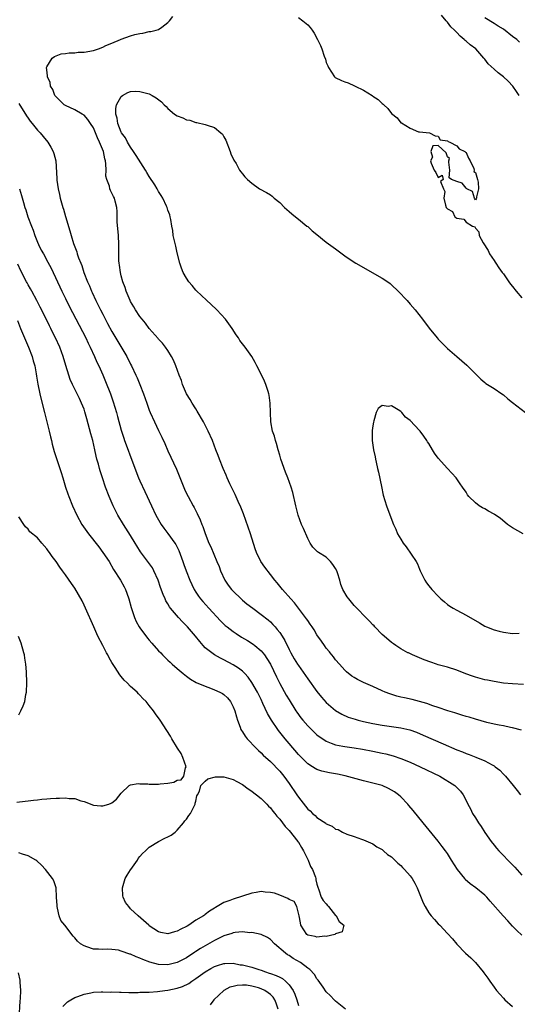
# Model space of a CAD drawing. Units: inches. Extents: x 2628000 to 2631000, y 1464000 to 1467000.
# Drawn here: x 2629023 to 2629130, y 1464574 to 1464785 of the extents above; entities that cross this region are included whole.
import ezdxf

# ---------------------------------------------------------------- set-up
doc = ezdxf.new("R2010")
doc.units = ezdxf.units.IN
doc.header["$MEASUREMENT"] = 0
doc.layers.add('LD26281464_2ft', color=20, linetype='Continuous')

msp = doc.modelspace()

# ---------------------------------------------------------------- linework, layer by layer
at = {"layer": 'LD26281464_2ft'}
for points, elevation in [([(2629130.41, 1464769), (2629129.85, 1464769.85), (2629129.03, 1464771.02), (2629128.04, 1464772.04), (2629127.01, 1464773), (2629125.87, 1464773.87), (2629125, 1464774.61), (2629123.77, 1464775.77), (2629123, 1464776.79), (2629122.9, 1464776.9), (2629122.84, 1464777), (2629121.07, 1464779), (2629119.87, 1464779.87), (2629119, 1464780.67), (2629118.8, 1464780.8), (2629118.61, 1464781), (2629117.7, 1464781.7), (2629117, 1464782.52), (2629116.54, 1464783), (2629115.75, 1464783.75), (2629115, 1464784.72), (2629114.86, 1464784.86), (2629114.76, 1464785), (2629113.74, 1464786.26)], 11314), ([(2629130.88, 1464632.88), (2629129, 1464633.36), (2629128.57, 1464633.42), (2629127, 1464633.75), (2629126.08, 1464633.92), (2629125, 1464634.16), (2629123.47, 1464634.53), (2629121, 1464635.22), (2629119.64, 1464635.64), (2629119, 1464635.8), (2629118.1, 1464636.1), (2629117, 1464636.4), (2629116.56, 1464636.56), (2629115.08, 1464637), (2629113, 1464637.74), (2629111.9, 1464638.1), (2629110.58, 1464638.58), (2629109, 1464639.01), (2629107.41, 1464639.41), (2629105.77, 1464639.77), (2629105, 1464639.96), (2629104.15, 1464640.15), (2629102.63, 1464640.63), (2629101.66, 1464641), (2629101, 1464641.29), (2629099, 1464642.22), (2629097, 1464643.11), (2629095.72, 1464643.72), (2629095, 1464644.12), (2629094.47, 1464644.47), (2629093.35, 1464645.35), (2629093, 1464645.69), (2629091.82, 1464647), (2629091, 1464647.97), (2629090.56, 1464648.56), (2629090.18, 1464649), (2629089.85, 1464649.43), (2629089.66, 1464649.66), (2629089, 1464650.47), (2629088.61, 1464651), (2629087.96, 1464651.96), (2629087, 1464653.33), (2629086.36, 1464654.36), (2629085.95, 1464655), (2629085.57, 1464655.57), (2629085, 1464656.39), (2629084.77, 1464656.77), (2629083.05, 1464659.05), (2629082.18, 1464660.18), (2629081.4, 1464661), (2629079.62, 1464663), (2629078.45, 1464664.45), (2629077.98, 1464665), (2629077, 1464666.28), (2629075.79, 1464667.79), (2629074.98, 1464669), (2629074.01, 1464671), (2629073.74, 1464671.74), (2629072.76, 1464675), (2629071.23, 1464679.23), (2629070.67, 1464680.67), (2629070.1, 1464681.9), (2629069.43, 1464683.43), (2629069, 1464684.26), (2629068.32, 1464685.68), (2629067.72, 1464687), (2629067.52, 1464687.52), (2629066.85, 1464689), (2629066.06, 1464691), (2629065.79, 1464691.79), (2629065.31, 1464693), (2629064.55, 1464695), (2629063.65, 1464697), (2629062.64, 1464699), (2629061.31, 1464701.31), (2629061, 1464701.76), (2629060.24, 1464703), (2629059.78, 1464703.78), (2629059, 1464705.02), (2629058.15, 1464707), (2629057.89, 1464707.89), (2629057.44, 1464709), (2629056.72, 1464711), (2629056.22, 1464712.22), (2629055.79, 1464713), (2629055, 1464714.27), (2629054.51, 1464715), (2629053.86, 1464715.86), (2629053, 1464716.76), (2629052.89, 1464716.89), (2629051, 1464718.98), (2629050.16, 1464720.16), (2629049.44, 1464721), (2629049, 1464721.6), (2629048.07, 1464723), (2629047.69, 1464723.69), (2629047, 1464724.79), (2629046.9, 1464725), (2629046.06, 1464727), (2629045.8, 1464727.8), (2629045.36, 1464729), (2629045, 1464730.32), (2629044.83, 1464731), (2629044.61, 1464732.61), (2629044.52, 1464733), (2629044.47, 1464733.53), (2629044.44, 1464735), (2629044.46, 1464737), (2629044.38, 1464739), (2629044.12, 1464741.88), (2629044.08, 1464743), (2629044.1, 1464744.1), (2629044.01, 1464745), (2629043.66, 1464746.34), (2629043.53, 1464747), (2629043.34, 1464747.34), (2629043, 1464748.04), (2629042.65, 1464748.65), (2629042.53, 1464749), (2629042.43, 1464749.57), (2629041.89, 1464751), (2629041.7, 1464751.7), (2629041.73, 1464753), (2629041.68, 1464754.32), (2629041.57, 1464755), (2629041.44, 1464755.44), (2629041.15, 1464757), (2629040.35, 1464759), (2629039.89, 1464759.89), (2629039.48, 1464761), (2629039, 1464762.06), (2629038.42, 1464763), (2629037.83, 1464763.83), (2629037, 1464764.75), (2629036.62, 1464765), (2629035, 1464765.95), (2629033, 1464766.84), (2629032.74, 1464767), (2629031, 1464768.68), (2629030.75, 1464769), (2629030.27, 1464770.27), (2629029.82, 1464771), (2629029.75, 1464771.75), (2629029.15, 1464773), (2629029.19, 1464773.19), (2629029, 1464774.5), (2629028.95, 1464775), (2629029, 1464775.16), (2629030.19, 1464777), (2629030.65, 1464777.35), (2629032.1, 1464777.9), (2629033, 1464778.02), (2629033.83, 1464778.17), (2629035, 1464778.18), (2629035.72, 1464778.28), (2629037, 1464778.31), (2629039, 1464778.67), (2629039.27, 1464778.73), (2629040.1, 1464779), (2629041, 1464779.34), (2629041.69, 1464779.69), (2629043, 1464780.23), (2629044.8, 1464781), (2629045, 1464781.1), (2629047, 1464781.82), (2629047.93, 1464782.07), (2629049, 1464782.33), (2629049.61, 1464782.39), (2629051, 1464782.69), (2629051.3, 1464782.7), (2629052.45, 1464783), (2629053, 1464783.18), (2629053.69, 1464783.69), (2629055, 1464784.62), (2629055.34, 1464785), (2629056.09, 1464785.91)], 11312), ([(2629083, 1464785.72), (2629083.95, 1464785), (2629085, 1464784.14), (2629085.56, 1464783.56), (2629085.97, 1464783), (2629086.37, 1464782.37), (2629087.14, 1464781), (2629087.74, 1464779.74), (2629088.05, 1464779), (2629088.55, 1464777.45), (2629088.8, 1464776.8), (2629089, 1464776.11), (2629089.33, 1464775.33), (2629089.44, 1464775), (2629090.78, 1464773), (2629090.88, 1464772.88), (2629092.24, 1464772.24), (2629093, 1464771.92), (2629093.69, 1464771.69), (2629095.08, 1464771.08), (2629095.22, 1464771), (2629097, 1464770.13), (2629098.84, 1464769), (2629099, 1464768.88), (2629100.14, 1464768.14), (2629101, 1464767.25), (2629101.17, 1464767.17), (2629101.32, 1464767), (2629102.24, 1464766.24), (2629103, 1464765.15), (2629104.21, 1464764.21), (2629105, 1464763.16), (2629105.14, 1464763.14), (2629107, 1464761.97), (2629108.77, 1464761.23), (2629109, 1464761.23), (2629111.15, 1464761), (2629112.38, 1464760.38), (2629113, 1464760.26), (2629113.47, 1464759.47), (2629115, 1464759.28), (2629115.14, 1464759.14), (2629115.55, 1464759), (2629117, 1464758.17), (2629117.53, 1464757.53), (2629118.76, 1464757), (2629118.86, 1464756.86), (2629119, 1464756.76), (2629119.53, 1464755.53), (2629119.91, 1464755), (2629120.64, 1464753.36), (2629120.76, 1464753), (2629120.68, 1464752.68), (2629121, 1464752.46), (2629121.44, 1464751), (2629121.58, 1464750.42), (2629121.64, 1464749), (2629121.23, 1464747.23), (2629121.23, 1464747), (2629121.17, 1464746.83), (2629121, 1464746.58), (2629120.78, 1464747), (2629120.38, 1464748.38), (2629119.15, 1464749), (2629119, 1464749.09), (2629118.16, 1464750.16), (2629117, 1464750.52), (2629115.85, 1464751), (2629115.36, 1464751.36), (2629115.48, 1464753), (2629115.3, 1464754.7), (2629115.28, 1464755), (2629115.46, 1464755.46), (2629115, 1464755.82), (2629114.71, 1464756.71), (2629113, 1464758.3), (2629111.83, 1464758.17), (2629111.44, 1464757), (2629111.77, 1464755.77), (2629111.38, 1464755), (2629111.54, 1464754.46), (2629112.16, 1464753), (2629112.49, 1464752.49), (2629113, 1464751.42), (2629113.88, 1464751.88), (2629114.06, 1464751), (2629113.48, 1464750.52), (2629114.19, 1464749), (2629114.42, 1464748.42), (2629114.23, 1464747), (2629114.56, 1464745.44), (2629114.75, 1464745), (2629114.86, 1464744.86), (2629115, 1464744.65), (2629116.1, 1464744.1), (2629116.6, 1464743), (2629117, 1464742.69), (2629118.5, 1464742.5), (2629119, 1464741.8), (2629120.36, 1464741), (2629120.85, 1464740.85), (2629121, 1464740.55), (2629121.73, 1464739.73), (2629121.82, 1464739), (2629122.64, 1464737.36), (2629123.74, 1464735.74), (2629124.02, 1464735), (2629125, 1464733.62), (2629125.25, 1464733.25), (2629125.36, 1464733), (2629126.05, 1464732.05), (2629126.77, 1464731), (2629127, 1464730.71), (2629128.17, 1464729), (2629128.53, 1464728.53), (2629129, 1464728.02), (2629129.76, 1464727), (2629131, 1464725.58)], 11312), ([(2629130.47, 1464780.47), (2629129.86, 1464781), (2629129, 1464781.68), (2629127, 1464783.2), (2629125.87, 1464783.87), (2629125, 1464784.43), (2629123, 1464785.66)], 11316), ([(2629131.34, 1464642.66), (2629129, 1464642.77), (2629127, 1464642.97), (2629125, 1464643.28), (2629123.58, 1464643.58), (2629123, 1464643.67), (2629121, 1464644.21), (2629120.41, 1464644.41), (2629118.96, 1464644.96), (2629117, 1464645.76), (2629115, 1464646.39), (2629113, 1464646.89), (2629112.64, 1464647), (2629111.41, 1464647.41), (2629109.97, 1464647.97), (2629109, 1464648.38), (2629107.48, 1464649), (2629106.62, 1464649.43), (2629106.53, 1464649.47), (2629105, 1464650.28), (2629103.94, 1464651), (2629103.4, 1464651.4), (2629103, 1464651.66), (2629101.43, 1464653), (2629101, 1464653.41), (2629099.44, 1464655), (2629099.24, 1464655.24), (2629099, 1464655.47), (2629098.26, 1464656.26), (2629097.5, 1464657), (2629095.55, 1464659), (2629095, 1464659.61), (2629093.81, 1464661), (2629093.48, 1464661.48), (2629092.58, 1464663), (2629092.12, 1464664.12), (2629091.88, 1464665), (2629091.43, 1464666.57), (2629091.28, 1464667), (2629091, 1464667.55), (2629090.41, 1464668.41), (2629089.93, 1464669), (2629089.49, 1464669.49), (2629089, 1464669.93), (2629087.31, 1464671), (2629087.14, 1464671.14), (2629086.13, 1464672.13), (2629085.5, 1464673), (2629085, 1464673.97), (2629084.1, 1464676.1), (2629083.71, 1464677), (2629082.94, 1464679), (2629082.45, 1464681), (2629081.81, 1464683.81), (2629081.46, 1464685), (2629080.73, 1464687), (2629080.23, 1464688.23), (2629079.26, 1464691), (2629079, 1464691.81), (2629078.66, 1464693), (2629078.33, 1464694.33), (2629078.07, 1464695), (2629077.9, 1464695.9), (2629077.48, 1464697), (2629077.08, 1464699), (2629076.98, 1464703), (2629076.74, 1464704.74), (2629076.69, 1464705), (2629076.51, 1464705.49), (2629076.03, 1464707), (2629075.72, 1464707.72), (2629075, 1464709.25), (2629074.12, 1464711), (2629073.73, 1464711.73), (2629073.01, 1464713), (2629071.59, 1464715), (2629071, 1464715.74), (2629070.47, 1464716.47), (2629070.13, 1464717), (2629069.65, 1464717.65), (2629068.82, 1464719), (2629067.36, 1464721), (2629065.48, 1464723), (2629064.22, 1464724.22), (2629063.35, 1464725), (2629062.16, 1464726.16), (2629061.21, 1464727), (2629061, 1464727.23), (2629060.21, 1464728.21), (2629059.5, 1464729), (2629059, 1464729.8), (2629058.31, 1464731), (2629057.95, 1464731.95), (2629057.58, 1464733), (2629057, 1464735.27), (2629056.67, 1464736.67), (2629056.16, 1464739), (2629056.03, 1464740.03), (2629055.87, 1464741), (2629055.61, 1464742.39), (2629055.51, 1464743), (2629055.39, 1464743.39), (2629055, 1464744.42), (2629054.84, 1464745), (2629054.73, 1464745.27), (2629053.94, 1464747), (2629053.55, 1464747.55), (2629053, 1464748.39), (2629052.68, 1464749), (2629052.16, 1464749.84), (2629051, 1464751.64), (2629050.48, 1464752.48), (2629050.19, 1464753), (2629048.16, 1464756.16), (2629047.61, 1464757), (2629047, 1464757.88), (2629046.32, 1464759), (2629045.88, 1464759.88), (2629045.06, 1464761), (2629045, 1464761.12), (2629044.25, 1464763), (2629044.14, 1464764.14), (2629043.83, 1464765), (2629043.8, 1464766.2), (2629043.99, 1464767), (2629045, 1464768.81), (2629045.23, 1464769), (2629046.37, 1464769.63), (2629047, 1464769.82), (2629048.1, 1464769.9), (2629049, 1464769.87), (2629051, 1464769.34), (2629051.64, 1464769), (2629052.5, 1464768.5), (2629053.66, 1464767.66), (2629054.23, 1464767), (2629054.62, 1464766.62), (2629055, 1464766.2), (2629056.43, 1464765), (2629057, 1464764.61), (2629058.18, 1464764.18), (2629059, 1464763.8), (2629059.68, 1464763.67), (2629061, 1464763.24), (2629061.23, 1464763.23), (2629063, 1464762.79), (2629063.4, 1464762.6), (2629065, 1464762.1), (2629066.39, 1464761), (2629066.69, 1464760.69), (2629067, 1464760.11), (2629067.41, 1464759.41), (2629068.38, 1464757), (2629068.51, 1464756.51), (2629069.15, 1464755.15), (2629069.62, 1464754.38), (2629070.38, 1464753), (2629070.62, 1464752.62), (2629071, 1464752.22), (2629071.53, 1464751.53), (2629072.05, 1464751), (2629073, 1464750.19), (2629074.68, 1464749), (2629076.17, 1464748.17), (2629077, 1464747.66), (2629077.38, 1464747.38), (2629077.82, 1464747), (2629079, 1464746.04), (2629080, 1464745), (2629080.51, 1464744.51), (2629081, 1464744.11), (2629081.59, 1464743.59), (2629082.39, 1464743), (2629083, 1464742.48), (2629084.84, 1464741), (2629085, 1464740.87), (2629085.94, 1464739.94), (2629087, 1464739.15), (2629089, 1464737.55), (2629091, 1464736.08), (2629092.43, 1464735), (2629093, 1464734.6), (2629093.93, 1464733.93), (2629095.33, 1464733), (2629101, 1464729.84), (2629102.24, 1464729), (2629102.68, 1464728.68), (2629103, 1464728.41), (2629104.46, 1464727), (2629106.39, 1464725), (2629107, 1464724.26), (2629108.1, 1464723), (2629109.65, 1464721), (2629111.06, 1464719.06), (2629112.77, 1464717), (2629113, 1464716.75), (2629113.86, 1464715.86), (2629115, 1464714.75), (2629117, 1464712.98), (2629119.13, 1464711.13), (2629122.14, 1464708.14), (2629123, 1464707.41), (2629123.23, 1464707.23), (2629123.57, 1464707), (2629125, 1464706.12), (2629126.71, 1464705), (2629127, 1464704.78), (2629127.96, 1464703.96), (2629129, 1464703.17), (2629131.74, 1464701)], 11310), ([(2629023, 1464767.3), (2629024.66, 1464764.66), (2629025, 1464764.13), (2629025.46, 1464763.46), (2629025.87, 1464763), (2629027, 1464761.54), (2629027.56, 1464761), (2629028.19, 1464760.19), (2629029.2, 1464759), (2629029.88, 1464757.88), (2629030.35, 1464757), (2629030.52, 1464756.52), (2629030.91, 1464755), (2629031.16, 1464751.16), (2629031.15, 1464751), (2629031.17, 1464750.83), (2629031.43, 1464749), (2629031.73, 1464747.73), (2629031.87, 1464747), (2629032.43, 1464745), (2629032.58, 1464744.58), (2629033.05, 1464743.05), (2629033.96, 1464739.96), (2629034.21, 1464739), (2629034.75, 1464737.25), (2629035, 1464736.56), (2629035.43, 1464735.43), (2629035.55, 1464735), (2629035.83, 1464734.17), (2629036.28, 1464733), (2629036.5, 1464732.5), (2629036.99, 1464731), (2629037.76, 1464729), (2629038.15, 1464728.15), (2629038.6, 1464727), (2629038.73, 1464726.73), (2629039.53, 1464725), (2629040.03, 1464724.03), (2629040.52, 1464723), (2629041, 1464722.07), (2629042.06, 1464720.06), (2629043, 1464718.35), (2629046.2, 1464713), (2629047, 1464711.39), (2629047.21, 1464711), (2629048.15, 1464709), (2629048.4, 1464708.4), (2629048.97, 1464707), (2629049.74, 1464705), (2629050.45, 1464703), (2629051, 1464701.52), (2629051.22, 1464701), (2629052.12, 1464699), (2629053, 1464697.11), (2629053.7, 1464695.7), (2629054.32, 1464694.32), (2629055, 1464692.74), (2629056.81, 1464688.81), (2629057.42, 1464687.42), (2629058.58, 1464684.58), (2629059, 1464683.65), (2629059.32, 1464683), (2629060.39, 1464681), (2629060.62, 1464680.62), (2629061.31, 1464679.31), (2629061.95, 1464677.95), (2629062.3, 1464677), (2629062.51, 1464676.51), (2629063, 1464675.02), (2629063.81, 1464673), (2629064.18, 1464672.18), (2629065.53, 1464669), (2629065.98, 1464667.98), (2629066.31, 1464667), (2629067.24, 1464665), (2629067.96, 1464663.96), (2629068.68, 1464663), (2629069, 1464662.64), (2629070.7, 1464661), (2629071, 1464660.74), (2629071.96, 1464659.96), (2629073.2, 1464659), (2629075, 1464657.69), (2629076.49, 1464656.5), (2629077, 1464656.07), (2629077.54, 1464655.54), (2629078, 1464655), (2629078.48, 1464654.48), (2629079, 1464653.78), (2629079.51, 1464653), (2629080.07, 1464652.07), (2629081, 1464650.16), (2629081.41, 1464649.43), (2629082.13, 1464648.13), (2629082.82, 1464647), (2629083, 1464646.71), (2629085, 1464643.88), (2629087, 1464641.12), (2629087.94, 1464639.94), (2629089, 1464638.76), (2629091, 1464637.06), (2629092.3, 1464636.3), (2629093.67, 1464635.67), (2629095.18, 1464635.18), (2629095.86, 1464635), (2629097, 1464634.72), (2629099, 1464634.29), (2629101, 1464633.94), (2629103, 1464633.67), (2629105, 1464633.36), (2629106.91, 1464632.91), (2629108.39, 1464632.39), (2629109.81, 1464631.81), (2629114.11, 1464629.89), (2629117, 1464628.65), (2629118.2, 1464628.2), (2629119, 1464627.86), (2629119.64, 1464627.64), (2629121.09, 1464627.09), (2629123, 1464626.31), (2629124.61, 1464625.39), (2629125, 1464625.19), (2629125.26, 1464625), (2629126.24, 1464624.24), (2629127, 1464623.43), (2629127.23, 1464623.23), (2629127.44, 1464623), (2629129.09, 1464621), (2629129.94, 1464619.94), (2629130.66, 1464619)], 11314), ([(2629023.11, 1464749), (2629023.56, 1464747.56), (2629023.97, 1464746.03), (2629024.3, 1464745), (2629024.5, 1464744.5), (2629024.96, 1464743), (2629025.73, 1464741), (2629026.11, 1464740.11), (2629026.46, 1464739), (2629027, 1464737.55), (2629027.24, 1464737), (2629027.83, 1464735.83), (2629028.27, 1464735), (2629029.25, 1464733.25), (2629029.93, 1464731.93), (2629032.21, 1464727), (2629033, 1464725.42), (2629033.82, 1464723.82), (2629037.35, 1464717), (2629037.88, 1464715.88), (2629038.32, 1464715), (2629039.23, 1464713), (2629039.77, 1464711.77), (2629040.14, 1464711), (2629041, 1464709.1), (2629041.64, 1464707.64), (2629042.7, 1464705), (2629043.28, 1464703.28), (2629043.95, 1464701), (2629044.17, 1464700.17), (2629045, 1464697.18), (2629045.52, 1464695.52), (2629045.71, 1464695), (2629046.03, 1464694.03), (2629047.24, 1464690.76), (2629048.72, 1464687), (2629049, 1464686.33), (2629050.02, 1464684.02), (2629051.47, 1464681), (2629052.44, 1464679), (2629053.56, 1464677), (2629054.16, 1464676.16), (2629055.02, 1464675.02), (2629056.52, 1464673), (2629056.71, 1464672.71), (2629057.38, 1464671.38), (2629058.22, 1464669), (2629058.41, 1464668.41), (2629058.92, 1464667), (2629059.72, 1464665), (2629060.11, 1464664.11), (2629060.67, 1464663), (2629061, 1464662.48), (2629061.6, 1464661.6), (2629062.03, 1464661), (2629062.47, 1464660.47), (2629063.77, 1464659), (2629066.29, 1464656.29), (2629067.32, 1464655.32), (2629067.72, 1464655), (2629069, 1464654.04), (2629069.62, 1464653.62), (2629070.83, 1464652.83), (2629072.07, 1464652.07), (2629073.28, 1464651.28), (2629073.63, 1464651), (2629075, 1464649.86), (2629075.36, 1464649.43), (2629075.72, 1464649), (2629076.26, 1464648.26), (2629077, 1464647), (2629078.3, 1464644.3), (2629079, 1464642.89), (2629080.39, 1464640.39), (2629081, 1464639.34), (2629082.47, 1464637), (2629082.68, 1464636.68), (2629083.52, 1464635.52), (2629083.93, 1464635), (2629085, 1464633.79), (2629086.4, 1464632.4), (2629087, 1464631.88), (2629087.48, 1464631.48), (2629088.22, 1464631), (2629089, 1464630.51), (2629090.03, 1464630.03), (2629091, 1464629.73), (2629092.58, 1464629.42), (2629093, 1464629.32), (2629095, 1464629.06), (2629096.78, 1464628.78), (2629099, 1464628.35), (2629101, 1464627.95), (2629101.77, 1464627.77), (2629103.35, 1464627.35), (2629105, 1464626.78), (2629107, 1464625.96), (2629109.15, 1464625), (2629113.34, 1464623), (2629116.6, 1464621), (2629116.8, 1464620.8), (2629117.77, 1464619.77), (2629118.39, 1464619), (2629119, 1464617.8), (2629119.36, 1464617), (2629119.95, 1464615.95), (2629120.4, 1464615), (2629121, 1464614.07), (2629121.66, 1464613), (2629122.21, 1464612.21), (2629123, 1464610.93), (2629124.36, 1464609), (2629125, 1464608.17), (2629125.55, 1464607.55), (2629126, 1464607), (2629127, 1464605.99), (2629127.93, 1464605), (2629128.48, 1464604.48), (2629129.46, 1464603.46), (2629131, 1464601.76)], 11316), ([(2629131, 1464588.87), (2629129.91, 1464589.91), (2629129, 1464590.82), (2629127.96, 1464591.96), (2629126.99, 1464593), (2629124.19, 1464596.19), (2629123.43, 1464597), (2629123, 1464597.43), (2629121.06, 1464599.06), (2629119.91, 1464599.91), (2629118.84, 1464600.84), (2629118.7, 1464601), (2629117.17, 1464603), (2629115.9, 1464605), (2629115, 1464606.37), (2629114.56, 1464607), (2629113.9, 1464607.9), (2629113, 1464609.04), (2629109.76, 1464613), (2629107.64, 1464615.64), (2629106.73, 1464616.73), (2629106.49, 1464617), (2629105, 1464618.57), (2629104.52, 1464619), (2629103.63, 1464619.63), (2629103, 1464620.01), (2629102.36, 1464620.36), (2629100.97, 1464620.97), (2629099, 1464621.51), (2629097, 1464621.97), (2629093.03, 1464623.03), (2629091.38, 1464623.38), (2629089.69, 1464623.69), (2629088.05, 1464624.05), (2629087, 1464624.43), (2629086.62, 1464624.62), (2629086.04, 1464625), (2629085, 1464625.65), (2629083, 1464627.61), (2629081, 1464629.97), (2629080.15, 1464631), (2629079, 1464632.46), (2629078.75, 1464632.75), (2629078.57, 1464633), (2629077.22, 1464635), (2629076.41, 1464636.41), (2629075.41, 1464638.59), (2629075, 1464639.44), (2629074.22, 1464641), (2629073.05, 1464643.05), (2629072.22, 1464644.22), (2629071.5, 1464645), (2629071, 1464645.5), (2629070.16, 1464646.16), (2629069, 1464646.9), (2629067, 1464647.93), (2629066.28, 1464648.28), (2629064.98, 1464648.98), (2629064.4, 1464649.43), (2629063, 1464650.54), (2629062.58, 1464651), (2629061.85, 1464651.85), (2629060.93, 1464653), (2629059.24, 1464655), (2629059, 1464655.27), (2629058.11, 1464656.11), (2629057.3, 1464657), (2629055.56, 1464659), (2629055.32, 1464659.32), (2629055, 1464659.92), (2629054.59, 1464660.59), (2629054.4, 1464661), (2629053.98, 1464661.98), (2629053.44, 1464663.44), (2629052.9, 1464665), (2629052, 1464667), (2629051.66, 1464667.66), (2629050.85, 1464668.85), (2629049.98, 1464669.98), (2629049.14, 1464671.14), (2629048.36, 1464672.36), (2629047.99, 1464673), (2629047, 1464674.6), (2629045.44, 1464677), (2629044.24, 1464679), (2629043.82, 1464679.82), (2629043.23, 1464681), (2629042.37, 1464683), (2629041.64, 1464685), (2629040.97, 1464687), (2629040.45, 1464688.45), (2629040.31, 1464689), (2629040.09, 1464689.91), (2629039.77, 1464691), (2629039.61, 1464691.61), (2629039.34, 1464693), (2629038.86, 1464695), (2629038.45, 1464696.45), (2629037.62, 1464699.62), (2629037.17, 1464701.17), (2629037, 1464701.68), (2629036.48, 1464703), (2629035.99, 1464703.99), (2629035.52, 1464705), (2629034.53, 1464707), (2629034.05, 1464708.05), (2629033.71, 1464709), (2629033.06, 1464711.06), (2629032.51, 1464713), (2629031.79, 1464715), (2629030.89, 1464717), (2629030.24, 1464718.24), (2629029.87, 1464719), (2629029.57, 1464719.57), (2629028.77, 1464721.23), (2629027.6, 1464723.6), (2629026.88, 1464725), (2629025.78, 1464727), (2629025.52, 1464727.52), (2629025, 1464728.36), (2629024.78, 1464728.78), (2629024.64, 1464729), (2629023.4, 1464731.4), (2629022.82, 1464732.82)], 11318), ([(2629022.75, 1464720.75), (2629023.36, 1464719), (2629024.2, 1464717), (2629025.08, 1464715), (2629025.88, 1464713), (2629026.11, 1464712.11), (2629026.42, 1464711), (2629026.71, 1464709.29), (2629026.78, 1464708.78), (2629027.06, 1464707.06), (2629027.49, 1464705), (2629027.78, 1464703.78), (2629028.53, 1464701), (2629029.54, 1464697), (2629029.79, 1464695.79), (2629030, 1464695), (2629030.19, 1464694.19), (2629030.62, 1464692.62), (2629032.1, 1464688.1), (2629032.42, 1464687), (2629033.04, 1464685), (2629033.53, 1464683.53), (2629033.73, 1464683), (2629034.54, 1464681), (2629035.45, 1464679), (2629036.56, 1464677), (2629037.95, 1464675), (2629040.17, 1464672.17), (2629041.06, 1464671), (2629042.36, 1464669), (2629043.34, 1464667.34), (2629044.79, 1464665), (2629045.58, 1464663.58), (2629045.88, 1464663), (2629046.21, 1464662.21), (2629046.64, 1464661), (2629047.14, 1464659.14), (2629047.29, 1464658.71), (2629047.84, 1464657), (2629048.19, 1464656.19), (2629048.86, 1464655), (2629049, 1464654.79), (2629050.61, 1464652.61), (2629051, 1464652.17), (2629051.53, 1464651.53), (2629053, 1464649.9), (2629053.45, 1464649.43), (2629053.86, 1464649), (2629055, 1464647.86), (2629055.45, 1464647.45), (2629055.92, 1464647), (2629057, 1464646.05), (2629058.27, 1464645), (2629059, 1464644.42), (2629059.82, 1464643.82), (2629061.08, 1464643.08), (2629063, 1464642.27), (2629064.12, 1464641.88), (2629065, 1464641.54), (2629066.18, 1464641), (2629066.71, 1464640.71), (2629067, 1464640.51), (2629067.76, 1464639.76), (2629068.42, 1464639), (2629069, 1464637.89), (2629069.35, 1464637), (2629069.69, 1464635.69), (2629069.92, 1464635), (2629070.53, 1464633.47), (2629070.68, 1464633), (2629070.78, 1464632.78), (2629071, 1464632.48), (2629071.57, 1464631.57), (2629072.03, 1464631), (2629073.93, 1464629), (2629074.47, 1464628.47), (2629075, 1464627.99), (2629075.48, 1464627.48), (2629077, 1464626.11), (2629079, 1464624.08), (2629079.86, 1464623), (2629081, 1464621.42), (2629082.65, 1464619), (2629083, 1464618.47), (2629084.53, 1464616.53), (2629085, 1464615.89), (2629085.52, 1464615.52), (2629086.02, 1464615), (2629086.58, 1464614.58), (2629087, 1464614.12), (2629088.89, 1464612.89), (2629089, 1464612.77), (2629090.28, 1464612.28), (2629091, 1464611.65), (2629091.52, 1464611.52), (2629092.47, 1464611), (2629093.42, 1464610.58), (2629095, 1464610.04), (2629096.55, 1464609.45), (2629097, 1464609.3), (2629099, 1464608.45), (2629099.83, 1464607.83), (2629101, 1464607.24), (2629101.12, 1464607.12), (2629101.28, 1464607), (2629102.17, 1464606.17), (2629103, 1464605.66), (2629104.33, 1464604.33), (2629105, 1464603.84), (2629105.39, 1464603.39), (2629105.78, 1464603), (2629107, 1464601.61), (2629107.44, 1464601), (2629108.01, 1464600.01), (2629108.52, 1464599), (2629109.82, 1464595.82), (2629110.22, 1464595), (2629111, 1464593.67), (2629111.54, 1464593), (2629112.21, 1464592.21), (2629113, 1464591.34), (2629113.36, 1464591), (2629115, 1464589.23), (2629116.1, 1464588.1), (2629117, 1464586.93), (2629118.86, 1464585), (2629120, 1464584), (2629121.02, 1464583.02), (2629122.67, 1464581), (2629122.82, 1464580.82), (2629123.66, 1464579.66), (2629124.07, 1464579), (2629125, 1464577.69), (2629125.56, 1464577), (2629126.24, 1464576.24), (2629127, 1464575.33), (2629127.34, 1464575), (2629129, 1464573.61)], 11320), ([(2629131.25, 1464675), (2629129, 1464676.26), (2629127.92, 1464677), (2629126.3, 1464678.31), (2629125.13, 1464679.13), (2629125, 1464679.22), (2629123.84, 1464679.83), (2629123, 1464680.31), (2629122.53, 1464680.53), (2629121.81, 1464681), (2629121, 1464681.64), (2629119.61, 1464683), (2629119.33, 1464683.33), (2629119, 1464683.9), (2629118.25, 1464685), (2629117.73, 1464685.73), (2629116.86, 1464687), (2629115.97, 1464687.97), (2629115, 1464688.95), (2629113, 1464691.18), (2629112.25, 1464692.25), (2629111.82, 1464693), (2629111, 1464694.35), (2629110.72, 1464694.72), (2629110.55, 1464695), (2629109.9, 1464695.9), (2629109.14, 1464697), (2629109, 1464697.16), (2629107, 1464699.25), (2629106.02, 1464700.02), (2629105.19, 1464701), (2629105, 1464701.19), (2629104.43, 1464701.57), (2629103, 1464702.43), (2629102.28, 1464702.28), (2629101, 1464702.49), (2629100.12, 1464701.88), (2629099.69, 1464701), (2629099.23, 1464699.23), (2629099.11, 1464698.89), (2629099, 1464698.14), (2629098.86, 1464697.14), (2629098.87, 1464696.87), (2629098.82, 1464695), (2629099.14, 1464693), (2629099.5, 1464691.5), (2629099.55, 1464691), (2629099.67, 1464690.33), (2629099.96, 1464689), (2629100.17, 1464688.17), (2629100.85, 1464685.15), (2629101.23, 1464683.23), (2629101.89, 1464681), (2629102.21, 1464680.21), (2629103.44, 1464677), (2629103.94, 1464675.94), (2629104.31, 1464675), (2629105, 1464673.8), (2629105.5, 1464673), (2629106.17, 1464672.17), (2629108.32, 1464669), (2629108.56, 1464668.56), (2629109, 1464667.41), (2629109.18, 1464667), (2629110.14, 1464665), (2629110.49, 1464664.49), (2629111, 1464663.8), (2629111.65, 1464663), (2629113, 1464661.58), (2629113.59, 1464661), (2629114.35, 1464660.35), (2629115, 1464659.83), (2629115.48, 1464659.48), (2629116.24, 1464659), (2629117, 1464658.57), (2629119, 1464657.5), (2629121.87, 1464655.87), (2629123, 1464655.19), (2629123.38, 1464655), (2629125, 1464654.37), (2629126.08, 1464654.08), (2629127, 1464653.86), (2629129, 1464653.61), (2629130.37, 1464653.63)], 11308), ([(2629022.58, 1464617.42), (2629024.36, 1464617.64), (2629025, 1464617.69), (2629026.13, 1464617.87), (2629027, 1464617.94), (2629027.94, 1464618.06), (2629029, 1464618.16), (2629029.8, 1464618.2), (2629031, 1464618.3), (2629031.73, 1464618.27), (2629033, 1464618.34), (2629033.82, 1464618.18), (2629035, 1464618.17), (2629036.32, 1464617.68), (2629037, 1464617.53), (2629039, 1464616.75), (2629040.63, 1464616.63), (2629041, 1464616.63), (2629042.3, 1464617), (2629042.83, 1464617.17), (2629043, 1464617.27), (2629043.97, 1464618.03), (2629045, 1464619.31), (2629046.69, 1464621), (2629047, 1464621.16), (2629048.6, 1464621.4), (2629049, 1464621.37), (2629050.68, 1464621.32), (2629051, 1464621.28), (2629053, 1464621.29), (2629053.35, 1464621.35), (2629055, 1464621.52), (2629056.27, 1464621.73), (2629057, 1464622.1), (2629057.83, 1464622.17), (2629058.39, 1464623), (2629058.78, 1464624.78), (2629058.89, 1464625), (2629058.23, 1464627), (2629057.82, 1464627.82), (2629057.05, 1464629), (2629055.84, 1464631), (2629055.57, 1464631.57), (2629054.8, 1464632.8), (2629053.34, 1464635), (2629052.35, 1464636.35), (2629051.9, 1464637), (2629051, 1464638.17), (2629050.33, 1464639), (2629049.64, 1464639.64), (2629049, 1464640.36), (2629048.66, 1464640.66), (2629048.4, 1464641), (2629047, 1464642.25), (2629046.28, 1464643), (2629045.6, 1464643.6), (2629045, 1464644.37), (2629044.71, 1464644.71), (2629043.69, 1464646.31), (2629043.12, 1464647.12), (2629043, 1464647.36), (2629042.37, 1464648.37), (2629042.08, 1464649), (2629041.85, 1464649.43), (2629041.01, 1464651), (2629039.98, 1464653), (2629039.08, 1464655), (2629037.32, 1464659), (2629037, 1464659.69), (2629036.57, 1464660.57), (2629035, 1464663.33), (2629034.33, 1464664.33), (2629033, 1464666.2), (2629032.41, 1464667), (2629031.8, 1464667.8), (2629031, 1464669), (2629030.14, 1464670.14), (2629029.56, 1464671), (2629029.3, 1464671.3), (2629029, 1464671.78), (2629027.92, 1464673), (2629027, 1464674.08), (2629025.39, 1464675.39), (2629025, 1464675.98), (2629024.46, 1464676.46), (2629024.07, 1464677), (2629023, 1464678.63)], 11322), ([(2629023, 1464636.11), (2629023.41, 1464637), (2629023.96, 1464638.04), (2629024.26, 1464639), (2629024.53, 1464640.53), (2629024.64, 1464641), (2629024.69, 1464643), (2629024.62, 1464645.37), (2629024.53, 1464647), (2629024.3, 1464648.3), (2629024.2, 1464649), (2629024.08, 1464649.43), (2629023.5, 1464651.5), (2629022.95, 1464652.95)], 11324), ([(2629093.09, 1464573), (2629091, 1464574.72), (2629090.71, 1464575), (2629089.87, 1464575.88), (2629089, 1464576.75), (2629088.3, 1464577.7), (2629087.23, 1464579.23), (2629087, 1464579.48), (2629086.45, 1464580.45), (2629085.48, 1464581.48), (2629085, 1464581.79), (2629083.47, 1464583), (2629081.91, 1464583.91), (2629081, 1464584.49), (2629080.67, 1464584.67), (2629080.22, 1464585), (2629077.91, 1464587), (2629077, 1464587.96), (2629076.35, 1464588.35), (2629075, 1464589.04), (2629073, 1464589.42), (2629072.59, 1464589.41), (2629071, 1464589.58), (2629069.46, 1464589.46), (2629069, 1464589.38), (2629068.73, 1464589.27), (2629067, 1464588.71), (2629065, 1464587.72), (2629061.99, 1464586.01), (2629061, 1464585.35), (2629060.77, 1464585.23), (2629059, 1464584.05), (2629057, 1464582.99), (2629055, 1464582.52), (2629053, 1464582.58), (2629051.1, 1464583.1), (2629049.64, 1464583.64), (2629049, 1464583.95), (2629048.2, 1464584.2), (2629047, 1464584.8), (2629046.83, 1464584.83), (2629045, 1464585.47), (2629044.37, 1464585.63), (2629043, 1464585.82), (2629042.14, 1464585.86), (2629041, 1464585.81), (2629040.13, 1464585.87), (2629039, 1464585.89), (2629037.62, 1464586.38), (2629037, 1464586.58), (2629036.24, 1464587), (2629035.58, 1464587.58), (2629035, 1464588.31), (2629034.63, 1464588.63), (2629032.9, 1464591), (2629032.01, 1464592.01), (2629031.68, 1464593), (2629031.31, 1464594.69), (2629031.21, 1464595), (2629031.21, 1464595.21), (2629031.09, 1464597), (2629031, 1464599), (2629030.51, 1464600.51), (2629030.26, 1464601), (2629028.72, 1464603), (2629027.9, 1464603.9), (2629026.85, 1464604.85), (2629026.64, 1464605), (2629025, 1464605.88), (2629023.77, 1464606.23), (2629023, 1464606.51)], 11320), ([(2629032.45, 1464573.55), (2629033.44, 1464574.56), (2629034.15, 1464575), (2629035, 1464575.49), (2629035.7, 1464575.7), (2629037, 1464576.22), (2629038.48, 1464576.48), (2629039, 1464576.62), (2629040.7, 1464576.7), (2629041, 1464576.74), (2629042.68, 1464576.68), (2629043, 1464576.71), (2629044.62, 1464576.62), (2629045, 1464576.64), (2629046.58, 1464576.58), (2629048.59, 1464576.59), (2629049, 1464576.62), (2629050.64, 1464576.63), (2629051, 1464576.67), (2629052.76, 1464576.76), (2629054.32, 1464577), (2629055, 1464577.09), (2629057, 1464577.54), (2629058.1, 1464577.9), (2629059.49, 1464578.51), (2629060.16, 1464579), (2629061, 1464579.55), (2629063, 1464581.04), (2629064.25, 1464581.75), (2629065, 1464582.15), (2629065.62, 1464582.38), (2629067, 1464582.79), (2629067.19, 1464582.81), (2629069, 1464582.84), (2629070.54, 1464582.54), (2629071, 1464582.49), (2629073, 1464582.01), (2629074.51, 1464581.49), (2629075, 1464581.36), (2629075.93, 1464581), (2629076.75, 1464580.75), (2629077, 1464580.65), (2629078.25, 1464580.25), (2629079, 1464579.84), (2629079.57, 1464579.57), (2629080.26, 1464579), (2629081, 1464578.26), (2629081.89, 1464577), (2629082.24, 1464576.24), (2629082.68, 1464575), (2629083, 1464573.82)], 11318), ([(2629022.83, 1464580.83), (2629023.22, 1464579.22), (2629023.24, 1464579), (2629023.23, 1464578.77), (2629023.34, 1464577), (2629023.32, 1464575.32), (2629023.25, 1464574.75), (2629023, 1464571)], 11320), ([(2629078.7, 1464573), (2629078.26, 1464574.26), (2629077.93, 1464575), (2629077.56, 1464575.56), (2629077, 1464576.13), (2629076.51, 1464576.51), (2629075.8, 1464577), (2629075, 1464577.37), (2629074.45, 1464577.55), (2629073, 1464577.94), (2629071.87, 1464578.13), (2629071, 1464578.16), (2629069.89, 1464578.11), (2629069, 1464577.9), (2629068.31, 1464577.69), (2629066.98, 1464577.02), (2629064.83, 1464575), (2629064.04, 1464573.96)], 11316)]:
    msp.add_lwpolyline(points, dxfattribs=dict(at, elevation=elevation))
at = {"layer": 'LD26281464_2ft', "elevation": 11322}
msp.add_lwpolyline([(2629082.88, 1464609), (2629082.92, 1464608.92), (2629083, 1464608.82), (2629083.66, 1464607.66), (2629084.1, 1464607), (2629085.13, 1464605), (2629085.62, 1464603.62), (2629086.01, 1464603), (2629086.66, 1464601.34), (2629086.74, 1464601), (2629086.72, 1464600.72), (2629087, 1464599.85), (2629087.16, 1464599.16), (2629087.42, 1464598.58), (2629087.91, 1464597), (2629088.3, 1464596.3), (2629089, 1464595.57), (2629089.24, 1464595.25), (2629089.47, 1464595), (2629091, 1464593.09), (2629091.11, 1464593), (2629091.79, 1464591.79), (2629092.74, 1464591), (2629092.4, 1464589.6), (2629091, 1464589.15), (2629090.84, 1464589), (2629089, 1464588.62), (2629088.65, 1464588.65), (2629087, 1464588.45), (2629086.58, 1464588.58), (2629085, 1464588.9), (2629084.85, 1464589), (2629083.51, 1464591), (2629083.49, 1464591.49), (2629083.19, 1464593), (2629082.7, 1464595), (2629082.1, 1464596.1), (2629081, 1464596.56), (2629080.76, 1464596.76), (2629079, 1464597.48), (2629077.88, 1464597.88), (2629077, 1464598.06), (2629075.88, 1464598.12), (2629075, 1464598.24), (2629073.97, 1464598.03), (2629073, 1464597.91), (2629069, 1464596.61), (2629068.29, 1464596.29), (2629067, 1464595.9), (2629065.56, 1464595), (2629065.2, 1464594.8), (2629065, 1464594.65), (2629063.95, 1464594.05), (2629063, 1464593.29), (2629062.82, 1464593.18), (2629062.62, 1464593), (2629061, 1464592.07), (2629059.48, 1464591), (2629059.17, 1464590.83), (2629059, 1464590.72), (2629057.81, 1464590.19), (2629057, 1464589.71), (2629056.38, 1464589.62), (2629055, 1464589.2), (2629053.47, 1464589.47), (2629053, 1464589.63), (2629051, 1464590.91), (2629050.88, 1464591), (2629048.6, 1464593), (2629047, 1464594.55), (2629046.59, 1464595), (2629045.92, 1464595.92), (2629045.42, 1464597), (2629045.35, 1464597.35), (2629045.23, 1464599), (2629045.85, 1464601), (2629046.25, 1464601.75), (2629047, 1464602.87), (2629047.07, 1464603), (2629048.45, 1464605), (2629048.64, 1464605.36), (2629049, 1464605.72), (2629049.57, 1464606.43), (2629050.21, 1464607), (2629051, 1464607.76), (2629053, 1464608.98), (2629054.33, 1464609.67), (2629055, 1464609.97), (2629055.68, 1464610.32), (2629056.56, 1464611), (2629057, 1464611.38), (2629058.37, 1464613), (2629058.6, 1464613.4), (2629059, 1464613.78), (2629059.48, 1464614.52), (2629059.87, 1464615), (2629060.72, 1464616.72), (2629060.84, 1464617), (2629060.84, 1464617.16), (2629061, 1464617.6), (2629061.23, 1464618.77), (2629061.34, 1464619), (2629061.76, 1464619.76), (2629062.05, 1464621), (2629063, 1464621.88), (2629063.56, 1464622.44), (2629065.19, 1464622.81), (2629067, 1464622.83), (2629069, 1464622.28), (2629069.81, 1464621.81), (2629071, 1464621.18), (2629072.25, 1464620.25), (2629073, 1464619.8), (2629073.44, 1464619.44), (2629074.04, 1464619), (2629075, 1464618.21), (2629076.23, 1464617), (2629076.58, 1464616.58), (2629077, 1464616.18), (2629077.5, 1464615.5), (2629077.94, 1464615), (2629078.38, 1464614.38), (2629079, 1464613.75), (2629080.16, 1464612.16), (2629081, 1464611.33)], close=True, dxfattribs=at)

doc.saveas('drawing.dxf')
